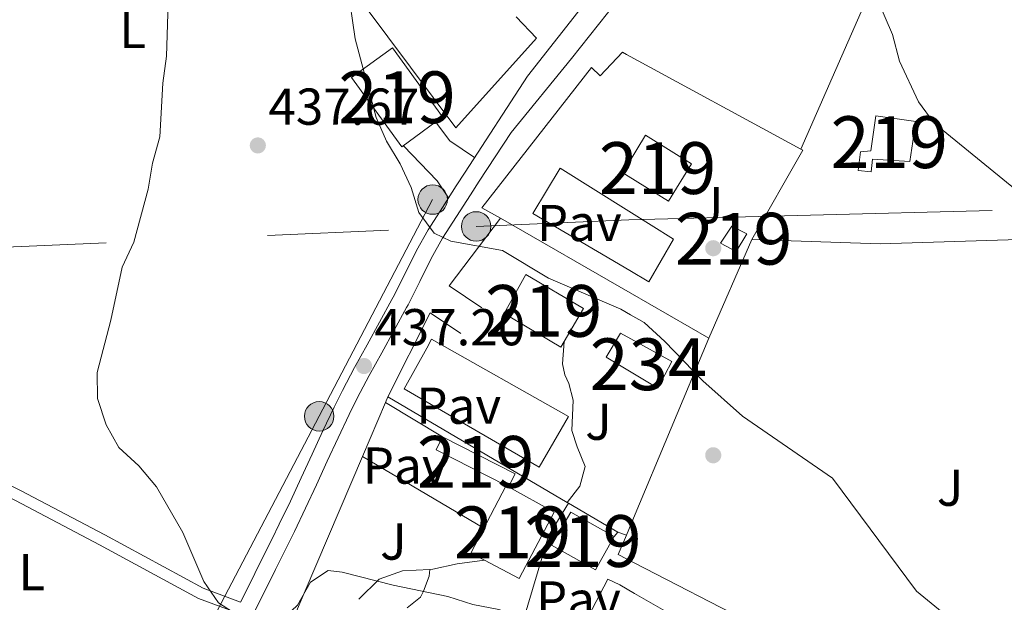
# Model space of a CAD drawing. Extents: x 600766 to 607668, y 724747 to 729476.
# Drawn here: x 604126 to 604316, y 725032 to 725144 of the extents above; entities that cross this region are included whole.
import ezdxf
from ezdxf.enums import TextEntityAlignment as Align

# ---------------------------------------------------------------- set-up
doc = ezdxf.new("R2010")
doc.units = 0
doc.header["$MEASUREMENT"] = 0
for name, pattern in [('DGN Style 2', [78.02674999999999, 46.81605, -31.2107]), ('DGN Style 3', [109.23745000000001, 78.02675, -31.2107]), ('DGN Style 7', [156.0535, 70.22407500000001, -31.2107, 23.408025, -31.2107])]:
    doc.linetypes.add(name, pattern=pattern)
for name, color, linetype in [('Nivel 15', 7, 'Continuous'), ('Nivel 16', 7, 'Continuous'), ('Nivel 17', 7, 'Continuous'), ('Nivel 20', 7, 'Continuous'), ('Nivel 21', 7, 'Continuous'), ('Nivel 25', 7, 'Continuous'), ('Nivel 26', 7, 'Continuous'), ('Nivel 32', 7, 'Continuous'), ('Nivel 37', 7, 'Continuous'), ('Nivel 41', 7, 'Continuous'), ('Nivel 48', 7, 'Continuous'), ('Nivel 5', 7, 'Continuous'), ('Nivel 52', 7, 'Continuous'), ('Nivel 7', 7, 'Continuous')]:
    doc.layers.add(name, color=color, linetype=linetype)
doc.styles.add('Style-arial', font='arial.shx', dxfattribs={"bigfont": 'arialbig.shx'})
doc.styles.add('Style-arialn', font='arialn.shx', dxfattribs={"bigfont": 'arialnbig.shx'})

# ---------------------------------------------------------------- blocks, each defined once
blk = doc.blocks.new('5PATER')
at = {"layer": 'Nivel 7', "linetype": 'Continuous', "lineweight": 0}
h = blk.add_hatch(color=53, dxfattribs=at)
edge = h.paths.add_edge_path()
edge.add_ellipse((0, 0), major_axis=(-1.095731442945027, -1.110710700472634), ratio=0.9994222409660316, start_angle=0, end_angle=360)
blk = doc.blocks.new('5PELE')
at = {"layer": 'Nivel 32', "linetype": 'Continuous', "lineweight": 0}
h = blk.add_hatch(color=9, dxfattribs=at)
edge = h.paths.add_edge_path()
edge.add_arc((-0.0002000001259148121, 0), 2.85, 0, 360)
at = {"layer": 'Nivel 32', "color": 8, "linetype": 'Continuous', "lineweight": 0}
blk.add_circle((-0.0002000001259148121, 0), 2.85, dxfattribs=at)
blk = doc.blocks.new('5PERFI')
at = {"layer": 'Nivel 17', "linetype": 'Continuous', "lineweight": 0}
h = blk.add_hatch(color=7, dxfattribs=at)
edge = h.paths.add_edge_path()
edge.add_arc((0, 0), 1.55999999938624, 315.0000000018422, 675.0000000018422)

msp = doc.modelspace()

# ---------------------------------------------------------------- linework, layer by layer
at = {"layer": 'Nivel 15', "color": 1, "linetype": 'Continuous', "lineweight": 13, "extrusion": (-0.00273100004317926, 0.02263236067115137, 0.9997401251771457), "elevation": 15198.65678907163, "flags": 128}
msp.add_lwpolyline([(-686760.0313634353, -647328.1830586998), (-686758.7993550082, -647326.6038714927), (-686759.7818629935, -647325.8142778892)], dxfattribs=at)
at = {"layer": 'Nivel 15', "color": 1, "linetype": 'Continuous', "lineweight": 13, "flags": 128}
for points, elevation in [([(604266.459, 725102.808), (604264.449, 725099.3600000001), (604261.388, 725100.9990000001), (604263.591, 725104.2609999999), (604266.459, 725102.808)], 435.674), ([(604223.821, 725094.9040000001), (604234.9310000001, 725088.325), (604231.1810000001, 725081.993), (604230.537, 725080.906), (604219.6270000001, 725087.3670000001), (604223.821, 725094.9040000001)], 439.264), ([(604240.848, 725044.2790000001), (604237.223, 725037.848), (604228.7339999999, 725042.632), (604232.493, 725048.9880000001), (604240.848, 725044.2790000001)], 441.481)]:
    msp.add_lwpolyline(points, dxfattribs=dict(at, elevation=elevation))
at = {"layer": 'Nivel 15', "color": 1, "linetype": 'Continuous', "lineweight": 13, "extrusion": (0.06202904129938667, -0.03456684460075953, 0.9974755792949651), "elevation": 12861.15071597038, "flags": 128}
msp.add_lwpolyline([(927476.0629300007, -174379.6940544205), (927476.0629300005, -174380.2151052819)], dxfattribs=at)
at = {"layer": 'Nivel 15', "color": 1, "linetype": 'Continuous', "lineweight": 13}
for points in [[(604199.8489999999, 725119.565, 440.625), (604190.1100000001, 725132.983, 441.079), (604198.01, 725138.717, 440.777), (604207.7, 725125.365, 440.777), (604199.8489999999, 725119.565, 440.625)], [(604291.408, 725125.5460000001, 433.221), (604299.132, 725124.48, 433.221), (604298.003, 725116.756, 433.221), (604290.747, 725117.183, 432.04), (604290.531, 725114.744, 432.04), (604288.0290000001, 725115.024, 432.04), (604288.48, 725118.6340000001, 432.04), (604290.479, 725118.8030000001, 432.926), (604291.408, 725125.5460000001, 433.221)], [(604243.587, 725113.9240000001, 437.92), (604251.335, 725109.0989999999, 438.053), (604255.828, 725116.3130000001, 437.75), (604246.905, 725121.8700000001, 437.75), (604243.551, 725116.3049999999, 437.866)], [(604220.0149999999, 725054.142, 445.922), (604206.439, 725061.047, 441.836), (604207.7039999999, 725063.5360000001, 441.836), (604221.7450000001, 725056.399, 441.533), (604220.469, 725053.889, 444.106)], [(604220.469, 725053.889, 445.885), (604229.2620000001, 725048.987, 445.166), (604222.5290000001, 725036.172, 444.106), (604215.8049999999, 725039.7039999999, 444.106), (604213.1610000001, 725041.0930000001, 444.106), (604220.0149999999, 725054.142, 445.922)]]:
    msp.add_polyline3d(points, dxfattribs=at)
at = {"layer": 'Nivel 15', "color": 141, "linetype": 'Continuous', "lineweight": 0}
for points in [[(604244.06, 725082.4809999999, 437.193), (604242.077, 725083.571, 437.099), (604239.335, 725078.973, 437.572), (604244.1570000001, 725076.0519999999, 437.572)], [(604244.1570000001, 725076.0519999999, 437.572), (604249.298, 725072.9380000001, 437.572), (604252.0279999999, 725078.1030000001, 437.572), (604244.06, 725082.4809999999, 437.193)]]:
    msp.add_polyline3d(points, dxfattribs=at)
at = {"layer": 'Nivel 16', "color": 1, "linetype": 'Continuous', "lineweight": 13, "extrusion": (0.1288523651637872, -0.1016530408695042, 0.9864399258311075), "elevation": 4587.510267314414, "flags": 128}
msp.add_lwpolyline([(943481.985676955, -24880.61902996479), (943477.7552597753, -24850.37337297946), (943486.6276972592, -24848.92933174141)], dxfattribs=at)
at = {"layer": 'Nivel 16', "color": 1, "linetype": 'Continuous', "lineweight": 13, "extrusion": (-0.05867689379548446, 0.03356796983307075, 0.9977124904178555), "elevation": -10675.09417036628, "flags": 128}
msp.add_lwpolyline([(-929375.6292100665, 164107.2731903108), (-929375.629210067, 164110.5572044703)], dxfattribs=at)
at = {"layer": 'Nivel 16', "color": 1, "linetype": 'Continuous', "lineweight": 13, "extrusion": (-0.008565161017526335, 0.120296016784388, 0.9927011163298619), "elevation": 82483.16257504157, "flags": 128}
msp.add_lwpolyline([(-654211.5031678383, -675269.6719130895), (-654226.1860685367, -675259.7548773894), (-654221.7263287432, -675253.8759657575)], dxfattribs=at)
at = {"layer": 'Nivel 16', "color": 1, "linetype": 'Continuous', "lineweight": 13}
for points in [[(604221.9280000001, 725144.7080000001, 434.379), (604225.827, 725140.5900000001, 434.258), (604210.297, 725123.24, 436.149), (604184.024, 725158.4480000001, 436.859), (604203.757, 725182.885, 435.204), (604216.598, 725196.3430000001, 434.258)], [(604405.967, 725105.962, 431.42), (604387.6780000001, 725103.9140000001, 431.125), (604357.395, 725102.3049999999, 430.83), (604327.281, 725101.933, 430.83), (604292.283, 725100.8389999999, 432.896), (604267.4280000001, 725101.693, 435.911)]]:
    msp.add_polyline3d(points, dxfattribs=at)
at = {"layer": 'Nivel 20', "color": 92, "linetype": 'DGN Style 3', "lineweight": 0, "extrusion": (0.03731847583998811, 0.08499921789489714, 0.9956819092050615), "elevation": 84619.74353767914, "flags": 128}
msp.add_lwpolyline([(-261796.2642831868, -902964.4640351268), (-261796.2642831869, -902912.3691905069)], dxfattribs=at)
at = {"layer": 'Nivel 20', "color": 7, "linetype": 'Continuous', "lineweight": 0, "extrusion": (0.2110704405903832, -0.1977121330193085, 0.9572665154312758), "elevation": -15413.77668132776, "flags": 128}
msp.add_lwpolyline([(942304.3856672805, 52525.54580562341), (942298.0855202188, 52525.54580562341), (942298.1275417772, 52527.99733498017)], dxfattribs=at)
at = {"layer": 'Nivel 20', "color": 92, "linetype": 'DGN Style 3', "lineweight": 0, "extrusion": (-0.01592117499228061, 0.00866933657644183, 0.9998356658922454), "elevation": -2898.182222484035, "flags": 128}
msp.add_lwpolyline([(-925805.3048487697, 183875.5306592837), (-925805.3048487697, 183876.4132492224)], dxfattribs=at)
at = {"layer": 'Nivel 20', "color": 92, "linetype": 'DGN Style 3', "lineweight": 0, "extrusion": (-0.01570630641277673, 0.008545591793008924, 0.9998401296206185), "elevation": -2858.079369361291, "flags": 128}
msp.add_lwpolyline([(-925744.325971483, 184183.7984450316), (-925744.3259714833, 184222.1640873435)], dxfattribs=at)
at = {"layer": 'Nivel 20', "color": 92, "linetype": 'DGN Style 3', "lineweight": 0, "extrusion": (0.02684163629132232, 0.04868979111797469, 0.9984532191355248), "elevation": 51961.07179099821, "flags": 128}
msp.add_lwpolyline([(-179075.073245441, -925251.9966552556), (-179070.9201990893, -925251.9966552556), (-179076.3870504261, -925286.0264824289)], dxfattribs=at)
at = {"layer": 'Nivel 20', "color": 92, "linetype": 'DGN Style 3', "lineweight": 0, "extrusion": (0.002102267366116232, 0.03991141369249721, 0.9992010105724413), "elevation": 30646.90910005864, "flags": 128}
msp.add_lwpolyline([(-565298.8218339696, -755279.1142503808), (-565299.1875456187, -755278.9391047563), (-565290.2515476877, -755261.1993550686)], dxfattribs=at)
at = {"layer": 'Nivel 20', "color": 92, "linetype": 'DGN Style 3', "lineweight": 0, "extrusion": (-0.09060812446679069, 0.1402824425660803, 0.985956897682807), "elevation": 47405.06125811778, "flags": 128}
msp.add_lwpolyline([(-900956.3958965577, -277236.3384791046), (-900953.3676796632, -277243.4163239347), (-900968.8117952943, -277249.0809950086)], dxfattribs=at)
at = {"layer": 'Nivel 20', "color": 92, "linetype": 'DGN Style 3', "lineweight": 0, "extrusion": (-0.01763735955566315, 0.01017035557011615, 0.9997927222257029), "elevation": -2843.579462785921, "flags": 128}
msp.add_lwpolyline([(-929983.365216238, 161189.165424378), (-929983.365216238, 161218.0461742991)], dxfattribs=at)
at = {"layer": 'Nivel 20', "color": 7, "linetype": 'DGN Style 2', "lineweight": 0, "extrusion": (0.004521263213649034, 0.01039444075286292, 0.9999357548264729), "elevation": 10704.96167593398, "flags": 128}
msp.add_lwpolyline([(604259.280162896, 725029.5896610955), (604250.9751807044, 725010.4976296742)], dxfattribs=at)
at = {"layer": 'Nivel 20', "color": 92, "linetype": 'DGN Style 3', "lineweight": 0, "extrusion": (-0.01767534773015687, 0.01019208213195793, 0.999791830104864), "elevation": -2850.780236085108, "flags": 128}
msp.add_lwpolyline([(-929982.1409138832, 161224.98121759), (-929982.1409138832, 161242.527360813)], dxfattribs=at)
at = {"layer": 'Nivel 20', "color": 92, "linetype": 'DGN Style 3', "lineweight": 0, "extrusion": (0.007348104087309047, 0.0108256243723134, 0.9999144019481228), "elevation": 12730.13292108026, "flags": 128}
msp.add_lwpolyline([(604177.564595884, 724975.95407534), (604185.7401094332, 724992.2050276259), (604191.6889488052, 724988.1667909902)], dxfattribs=at)
at = {"layer": 'Nivel 20', "color": 92, "linetype": 'DGN Style 3', "lineweight": 0, "extrusion": (0.01809918096732031, 0.04327772800135206, 0.9988991229885795), "elevation": 42755.73880867713, "flags": 128}
msp.add_lwpolyline([(-277714.315992048, -901066.4611938572), (-277714.315992048, -901028.7293154518)], dxfattribs=at)
at = {"layer": 'Nivel 20', "color": 92, "linetype": 'DGN Style 3', "lineweight": 0, "extrusion": (0.005856846466645172, 0.01374869890898909, 0.9998883290786907), "elevation": 13948.54526489714, "flags": 128}
msp.add_lwpolyline([(604183.6992686023, 724946.9210590778), (604184.1713659384, 724948.0291638135)], dxfattribs=at)
at = {"layer": 'Nivel 20', "color": 92, "linetype": 'DGN Style 3', "lineweight": 0, "flags": 128}
for points, elevation in [([(604197.1200000001, 725071.283), (604231.78, 725050.9029999999), (604232.033, 725050.754)], 441.118), ([(604232.033, 725050.754), (604241.554, 725045.156)], 441.118), ([(604241.554, 725045.156), (604240.848, 725044.2790000001)], 441.118), ([(604243.212, 725044.554), (604241.554, 725045.156)], 441.753), ([(604244.7110000001, 725039.23), (604276.146, 725023.0590000001)], 441.828)]:
    msp.add_lwpolyline(points, dxfattribs=dict(at, elevation=elevation))
at = {"layer": 'Nivel 20', "color": 92, "linetype": 'DGN Style 3', "lineweight": 0, "extrusion": (0.005990719783470337, 0.0140611754701292, 0.9998831904882062), "elevation": 14255.99624223156, "flags": 128}
msp.add_lwpolyline([(604178.7238950687, 724930.9759421034), (604183.1608519482, 724941.388971569)], dxfattribs=at)
at = {"layer": 'Nivel 20', "color": 92, "linetype": 'DGN Style 3', "lineweight": 0, "extrusion": (-0.2019700033937734, 0.1226702692971987, 0.971679022496458), "elevation": -32665.94940127411, "flags": 128}
msp.add_lwpolyline([(-933370.6718624951, 136188.3431907432), (-933363.2727911347, 136188.3431907432), (-933326.0495281634, 136198.3472267176)], dxfattribs=at)
at = {"layer": 'Nivel 20', "color": 92, "linetype": 'DGN Style 3', "lineweight": 0, "extrusion": (0.01812483308574447, 0.04334084174372183, 0.9988959214365427), "elevation": 42816.99803081097, "flags": 128}
msp.add_lwpolyline([(-277727.4723032443, -901021.7652018764), (-277727.4723032442, -901018.2103509651)], dxfattribs=at)
at = {"layer": 'Nivel 20', "color": 92, "linetype": 'DGN Style 3', "lineweight": 0, "extrusion": (0.02155329652240289, 0.0419038726301124, 0.9988891434326519), "elevation": 43846.75416649598, "flags": 128}
msp.add_lwpolyline([(-205700.9150159662, -920089.2648471848), (-205701.2353938452, -920085.2115353271), (-205704.6831880675, -920085.2115353271)], dxfattribs=at)
at = {"layer": 'Nivel 20', "color": 92, "linetype": 'DGN Style 3', "lineweight": 0}
msp.add_polyline3d([(604215.0530000001, 725018.686, 443.719), (604210.98, 725014.439, 443.719), (604178.9040000001, 725028.527, 441.828), (604192.212, 725059.763, 441.309)], dxfattribs=at)
at = {"layer": 'Nivel 21', "color": 7, "linetype": 'DGN Style 3', "lineweight": 0}
for points in [[(604239.8840000001, 725153.3700000001, 429.998), (604224.1340000001, 725133.223, 431.973), (604212.0430000001, 725114.712, 434.452), (604210.3589999999, 725112.068, 434.604), (604207.676, 725107.8559999999, 434.847), (604204.9510000001, 725103.578, 435.091), (604202.649, 725099.541, 435.309), (604200.3999999999, 725094.976, 435.554), (604198.1910000001, 725090.5590000001, 435.801), (604197.9240000001, 725090.061, 435.833), (604195.5419999999, 725085.7139999999, 436.195), (604193.119, 725081.3659999999, 436.662), (604190.699, 725076.966, 437.133), (604188.3489999999, 725072.4920000001, 437.506), (604186.7579999999, 725069.294, 437.708), (604184.5900000001, 725064.746, 437.994), (604182.4839999999, 725060.193, 438.279), (604180.405, 725055.658, 438.564), (604178.3130000001, 725051.162, 438.85), (604176.162, 725046.702, 439.139), (604174.7579999999, 725043.8640000001, 439.324), (604172.544, 725039.3940000001, 439.615), (604170.325, 725034.9280000001, 439.905), (604168.679, 725031.629, 440.159), (604161.4550000001, 725034.2949999999, 440.818), (604142.4439999999, 725044.612, 440.581), (604126.163, 725053.1769999999, 441.29), (604100.9199999999, 725066.0830000001, 441.763)], [(604231.1810000001, 725081.993, 437.334), (604230.892, 725077.6340000001, 437.57), (604231.314, 725075.5619999999, 437.806), (604232.105, 725073.8759999999, 438.043), (604232.929, 725070.6769999999, 438.043), (604232.673, 725064.807, 438.043), (604233.685, 725061.612, 438.043), (604235.277, 725057.862, 438.279), (604234.2209999999, 725054.0560000001, 438.279), (604231.78, 725050.9029999999, 438.752)], [(604215.8049999999, 725039.7039999999, 439.934), (604210.521, 725039.0260000001, 439.934), (604205.8130000001, 725037.9820000001, 440.17), (604205.2450000001, 725037.9510000001, 440.17)], [(604205.2450000001, 725037.9510000001, 440.17), (604199.9550000001, 725037.6699999999, 440.406), (604195.4480000001, 725036.0630000001, 440.643), (604191.5560000001, 725032.1980000001, 441.116)], [(604205.2450000001, 725037.9510000001, 440.17), (604205.084, 725036.6229999999, 440.17), (604204.0090000001, 725033.763, 440.879), (604203.4650000001, 725032.6159999999, 440.879), (604200.8530000001, 725030.5190000001, 440.879)]]:
    msp.add_polyline3d(points, dxfattribs=at)
at = {"layer": 'Nivel 21', "color": 7, "linetype": 'Continuous', "lineweight": 0}
for points in [[(604170.99, 725029.0220000001, 440.196), (604173.2180000001, 725033.4890000001, 439.905), (604175.439, 725037.959, 439.615), (604177.6540000001, 725042.4310000001, 439.324), (604179.0660000001, 725045.284, 439.139), (604181.2339999999, 725049.7790000001, 438.85), (604183.3389999999, 725054.304, 438.564), (604185.419, 725058.842, 438.279), (604187.5149999999, 725063.3729999999, 437.994), (604189.663, 725067.8800000001, 437.708), (604191.226, 725071.021, 437.506), (604193.5460000001, 725075.4369999999, 437.133), (604195.946, 725079.8019999999, 436.662), (604198.3700000001, 725084.152, 436.195), (604200.7649999999, 725088.521, 435.833), (604201.061, 725089.0730000001, 435.801), (604203.2949999999, 725093.54, 435.554), (604205.5050000001, 725098.0260000001, 435.309), (604207.719, 725101.909, 435.091), (604210.402, 725106.121, 434.847), (604213.085, 725110.3330000001, 434.604), (604214.7690000001, 725112.977, 434.452), (604220.9839999999, 725122.3530000001, 432.975), (604232.594, 725136.625, 431.204), (604243.0460000001, 725149.8470000001, 430.262)], [(604167.709, 725029.6880000001, 440.184), (604160.5630000001, 725032.3260000001, 440.818), (604141.4280000001, 725042.71, 440.581), (604125.1699999999, 725051.263, 441.29), (604099.929, 725064.1680000001, 441.763), (604075.6370000001, 725076.9040000001, 444.364), (604057.6370000001, 725087.3119999999, 446.965), (604050.152, 725092.453, 447.91)]]:
    msp.add_polyline3d(points, dxfattribs=at)
at = {"layer": 'Nivel 25', "color": 1, "linetype": 'Continuous', "lineweight": 0, "extrusion": (0.01604254517314575, -0.0684737789352035, 0.9975239236944147), "elevation": -39525.62243770101, "flags": 128}
msp.add_lwpolyline([(753685.1027600756, 566804.5424792457), (753686.9384514405, 566800.3336267637), (753690.8573002203, 566796.1389933781)], dxfattribs=at)
at = {"layer": 'Nivel 25', "color": 1, "linetype": 'Continuous', "lineweight": 0, "extrusion": (0.3968422498293449, 0.3447831192157213, 0.8506708114507407), "elevation": 490151.0300709108, "flags": 128}
msp.add_lwpolyline([(151100.149682181, -792321.5195145309), (151104.0706202446, -792322.0825746539), (151113.4589890752, -792321.5195145309)], dxfattribs=at)
at = {"layer": 'Nivel 25', "color": 1, "linetype": 'Continuous', "lineweight": 0, "extrusion": (-0.04712778404419438, 0.02829968870019958, 0.9984879065820256), "elevation": -7516.865698224174, "flags": 128}
msp.add_lwpolyline([(-932651.177205432, 144532.1851029148), (-932651.1772054322, 144519.2693932169)], dxfattribs=at)
at = {"layer": 'Nivel 25', "color": 1, "linetype": 'Continuous', "lineweight": 0, "elevation": 439.697, "flags": 128}
msp.add_lwpolyline([(604215.692, 725045.912), (604192.212, 725059.763)], dxfattribs=at)
at = {"layer": 'Nivel 25', "color": 1, "linetype": 'Continuous', "lineweight": 0}
for points in [[(604243.862, 725095.683, 435.563), (604225.1359999999, 725106.675, 434.971), (604230.4380000001, 725115.4880000001, 434.971), (604243.689, 725107.1610000001, 435.258)], [(604243.689, 725107.1610000001, 435.258), (604252.291, 725101.7550000001, 435.444), (604247.544, 725093.521, 435.68), (604243.862, 725095.683, 435.563)], [(604204.6799999999, 725080.71, 438.045), (604205.5900000001, 725082.432, 438.045), (604232.0079999999, 725067.47, 438.045), (604226.3470000001, 725057.7039999999, 438.518)], [(604244.939, 725024.1170000001, 439.438), (604235.842, 725028.767, 439.226), (604239.663, 725036.0360000001, 439.226), (604241.956, 725034.949, 439.226)]]:
    msp.add_polyline3d(points, dxfattribs=at)
at = {"layer": 'Nivel 32', "color": 6, "linetype": 'DGN Style 7', "lineweight": 0, "extrusion": (0.04249439175697184, 0.00107650924734543, 0.9990961254038799), "elevation": 26892.46042780034, "flags": 128}
msp.add_lwpolyline([(709570.5704553823, -621832.0168216391), (709570.5704553826, -621994.6919864833)], dxfattribs=at)
at = {"layer": 'Nivel 32', "color": 6, "linetype": 'DGN Style 7', "lineweight": 0}
for points in [[(603225.122, 725371.0050000001, 410.17), (603364.4569999999, 725325.868, 412.616), (603536.2620000001, 725269.4739999999, 414.978), (603737.5179999999, 725205.325, 418.526), (603896.662, 725154.091, 429.89), (604009.4210000001, 725118.8770000001, 446.857), (604072.565, 725097.963, 449.134), (604214.193, 725104.2080000001, 434.882), (604243.7139999999, 725105.51, 435.302)], [(604205.7890000001, 725109.396, 434.755), (604183.8589999999, 725067.53, 437.928), (604163.524, 725028.7110000001, 440.32), (604131.21, 724967.023, 446.08), (604190.7960000001, 724942.6939999999, 446.887), (604238.1440000001, 724923.362, 446.596)]]:
    msp.add_polyline3d(points, dxfattribs=at)
at = {"layer": 'Nivel 5', "color": 30, "linetype": 'Continuous', "lineweight": 0, "flags": 128}
for points, elevation in [([(604387.389, 725100.9140000001), (604381.342, 725108.8800000001), (604377.507, 725112.513), (604372.774, 725114.595), (604357.6780000001, 725115.605), (604346.8470000001, 725108.2860000001), (604333.315, 725107.54), (604328.166, 725107.8430000001), (604323.2949999999, 725108.9650000001), (604318.395, 725111.317), (604302.665, 725124.182), (604299.645, 725128.2550000001), (604295.9990000001, 725136.119), (604294.619, 725141.274), (604290.575, 725150.7820000001), (604287.186, 725154.47), (604282.889, 725157.348), (604272.46, 725169.0430000001), (604265.0530000001, 725175.9990000001), (604254.807, 725187.6170000001), (604246.8670000001, 725195.5889999999), (604243.253, 725199.726), (604242.281, 725200.662)], 430), ([(604189.3389999999, 725150.7), (604190.8230000001, 725140.422), (604194.8470000001, 725125.2209999999), (604196.889, 725120.6570000001), (604199.5020000001, 725116.2779999999), (604201.628, 725111.7520000001), (604203.1000000001, 725106.908), (604206.0549999999, 725102.8759999999), (604209.31, 725101.3500000001), (604219.301, 725099.527), (604228.146, 725094.227), (604242.129, 725088.2), (604243.99, 725087.1370000001)], 435), ([(604154.6669999999, 725147.348), (604154.3940000001, 725137.071), (604153.632, 725131.885), (604153.078, 725121.524), (604151.6640000001, 725116.4010000001), (604150.8530000001, 725111.422), (604148.0630000001, 725101.1510000001), (604145.828, 725096.331), (604143.605, 725086.1270000001), (604140.9739999999, 725075.9809999999), (604141.064, 725070.9650000001), (604142.7320000001, 725065.9010000001), (604145.1810000001, 725061.4750000001), (604149.0519999999, 725057.929), (604152.45, 725053.913), (604157.51, 725045.081), (604161.567, 725035.618), (604164.408, 725031.5079999999), (604168.2039999999, 725029.0530000001), (604173.05, 725027.986), (604177.449, 725028.8900000001), (604179.689, 725031.0700000001), (604182.1869999999, 725035.4890000001)], 440), ([(604415.3160000001, 724995.551), (604409.189, 725003.6699999999), (604404.9650000001, 725005.966), (604394.858, 725006.5190000001), (604389.6880000001, 725006.321), (604384.794, 725005.2960000001), (604382.8670000001, 724994.1880000001), (604365.973, 724995.2490000001), (604361.0279999999, 724996.3060000001), (604356.3030000001, 724998.169), (604329.9979999999, 725014.8470000001), (604311.345, 725023.905), (604299.2609999999, 725033.7520000001), (604283.0360000001, 725055.557), (604265.6470000001, 725067.55), (604257.9650000001, 725074.371), (604250.6429999999, 725081.986), (604246.6240000001, 725085.6329999999), (604243.99, 725087.1370000001)], 435), ([(604182.1869999999, 725035.4890000001), (604185.5930000001, 725037.744), (604188.291, 725037.4450000001), (604198.1359999999, 725034.909), (604208.702, 725032.7409999999), (604213.5590000001, 725031.1669999999), (604218.6070000001, 725030.2050000001), (604223.3630000001, 725028.578), (604237.4650000001, 725022.0160000001), (604242.04, 725019.3700000001), (604245.0490000001, 725016.771)], 440)]:
    msp.add_lwpolyline(points, dxfattribs=dict(at, elevation=elevation))
at = {"layer": 'Nivel 52', "color": 1, "linetype": 'Continuous', "lineweight": 13, "elevation": 439.264, "flags": 128}
msp.add_lwpolyline([(604223.821, 725094.9040000001), (604219.6270000001, 725087.3670000001), (604230.537, 725080.906), (604231.1810000001, 725081.993), (604234.9310000001, 725088.325)], close=True, dxfattribs=at)
at = {"layer": 'Nivel 52', "color": 1, "linetype": 'Continuous', "lineweight": 13}
for points in [[(604291.408, 725125.5460000001, 433.221), (604290.479, 725118.8030000001, 432.926), (604288.48, 725118.6340000001, 432.04), (604288.0290000001, 725115.024, 432.04), (604290.531, 725114.744, 432.04), (604290.747, 725117.183, 432.04), (604298.003, 725116.756, 433.221), (604299.132, 725124.48, 433.221)], [(604243.587, 725113.9240000001, 437.92), (604251.335, 725109.0989999999, 438.053), (604255.828, 725116.3130000001, 437.75), (604246.905, 725121.8700000001, 437.75), (604243.551, 725116.3049999999, 437.866), (604242.517, 725114.5900000001, 437.902)], [(604220.469, 725053.889, 444.106), (604221.7450000001, 725056.399, 441.533), (604207.7039999999, 725063.5360000001, 441.836), (604206.439, 725061.047, 441.836), (604220.0149999999, 725054.142, 445.922)], [(604220.0149999999, 725054.142, 445.922), (604213.1610000001, 725041.0930000001, 444.106), (604215.8049999999, 725039.7039999999, 444.106), (604222.5290000001, 725036.172, 444.106), (604229.2620000001, 725048.987, 445.166), (604220.469, 725053.889, 445.885)]]:
    msp.add_polyline3d(points, close=True, dxfattribs=at)
at = {"layer": 'Nivel 52', "color": 1, "linetype": 'Continuous', "lineweight": 0}
msp.add_polyline3d([(604244.1570000001, 725076.0519999999, 437.572), (604249.298, 725072.9380000001, 437.572), (604252.0279999999, 725078.1030000001, 437.572), (604244.06, 725082.4809999999, 437.193), (604242.077, 725083.571, 437.099), (604239.335, 725078.973, 437.572)], close=True, dxfattribs=at)
at = {"layer": 'Nivel 52', "color": 1, "linetype": 'Continuous', "lineweight": 13}
for points in [[(604199.8489999999, 725119.565, 440.625), (604207.7, 725125.365, 440.777), (604198.01, 725138.717, 440.777), (604190.1100000001, 725132.983, 441.079)], [(604266.459, 725102.808, 435.674), (604263.591, 725104.2609999999, 435.674), (604261.388, 725100.9990000001, 435.674), (604264.449, 725099.3600000001, 435.674)], [(604240.848, 725044.2790000001, 441.481), (604232.493, 725048.9880000001, 441.481), (604228.7339999999, 725042.632, 441.481), (604237.223, 725037.848, 441.481)]]:
    msp.add_3dface(points, dxfattribs=at)

# ---------------------------------------------------------------- block references
at = {"layer": 'Nivel 17', "color": 7, "linetype": 'Continuous', "lineweight": 0}
for p in [(604260.0009999999, 725100.0009999999, 433.228), (604260.0009999999, 725060.0009999999, 436.456)]:
    msp.add_blockref('5PERFI', p, dxfattribs=at)
at = {"layer": 'Nivel 32', "color": 8, "linetype": 'Continuous', "lineweight": 0}
for p in [(604205.7890000001, 725109.396, 434.755), (604214.193, 725104.2080000001, 434.882), (604183.8589999999, 725067.53, 437.928)]:
    msp.add_blockref('5PELE', p, dxfattribs=at)
at = {"layer": 'Nivel 7', "color": 53, "linetype": 'Continuous', "lineweight": 0}
for p in [(604172.0120000001, 725119.851, 437.67), (604192.527, 725077.24, 437.198)]:
    msp.add_blockref('5PATER', p, dxfattribs=at)

# ---------------------------------------------------------------- texts
at = {"layer": 'Nivel 26', "color": 92, "linetype": 'Continuous', "lineweight": 0, "style": 'Style-arial'}
for p in [(604259.3887134567, 725108.327001, 433.241), (604237.8207134567, 725066.484001, 437.498), (604305.7667134567, 725053.729001, 433.923), (604198.1987134567, 725043.334001, 440.215)]:
    msp.add_text('J', height=7.000002, dxfattribs=at).set_placement(p, align=Align.MIDDLE_CENTER)
at = {"layer": 'Nivel 26', "color": 7, "linetype": 'Continuous', "lineweight": 0, "style": 'Style-arial'}
for p in [(604234.1254461885, 725104.871001, 435.164), (604210.8354461885, 725069.5760009999, 438.902), (604200.4824461886, 725058.0090009999, 439.697), (604233.9504461884, 725032.1410009998, 439.455)]:
    msp.add_text('Pav', height=7.000002, dxfattribs=at).set_placement(p, align=Align.MIDDLE_CENTER)
at = {"layer": 'Nivel 37', "color": 92, "linetype": 'Continuous', "lineweight": 0, "style": 'Style-arialn'}
for p in [(604147.8221597834, 725142.1470009999, 441.145), (604128.3431597834, 725037.413001, 441.842)]:
    msp.add_text('L', height=7.000002, dxfattribs=at).set_placement(p, align=Align.MIDDLE_CENTER)
at = {"layer": 'Nivel 41', "color": 7, "linetype": 'Continuous', "lineweight": 0, "style": 'Style-arial'}
for s, p in [('437.67', (604174.064, 725123.851, 437.67)), ('437.20', (604194.5120000001, 725081.24, 437.198))]:
    msp.add_text(s, height=7.000002, dxfattribs=at).set_placement(p)
at = {"layer": 'Nivel 48', "color": 1, "linetype": 'Continuous', "lineweight": 0, "style": 'Style-arialn'}
for p in [(604198.9146600079, 725129.155001, 434.752), (604294.014660008, 725120.4820009999, 430.607), (604249.2366600079, 725115.483001, 434.321), (604263.963660008, 725101.8330009999, 432.951), (604227.2366600079, 725087.8870009999, 436.287), (604214.0946600079, 725058.7210009999, 439.387), (604221.2286600079, 725045.1060009999, 439.47), (604234.8206600079, 725043.4280009998, 439.015)]:
    msp.add_text('219', height=10.000002, dxfattribs=at).set_placement(p, align=Align.MIDDLE_CENTER)
at = {"layer": 'Nivel 48', "color": 4, "linetype": 'Continuous', "lineweight": 0, "style": 'Style-arialn'}
msp.add_text('234', height=10.000002, dxfattribs=at).set_placement((604247.461660008, 725077.5800009998, 435.79), align=Align.MIDDLE_CENTER)

doc.saveas('drawing.dxf')
